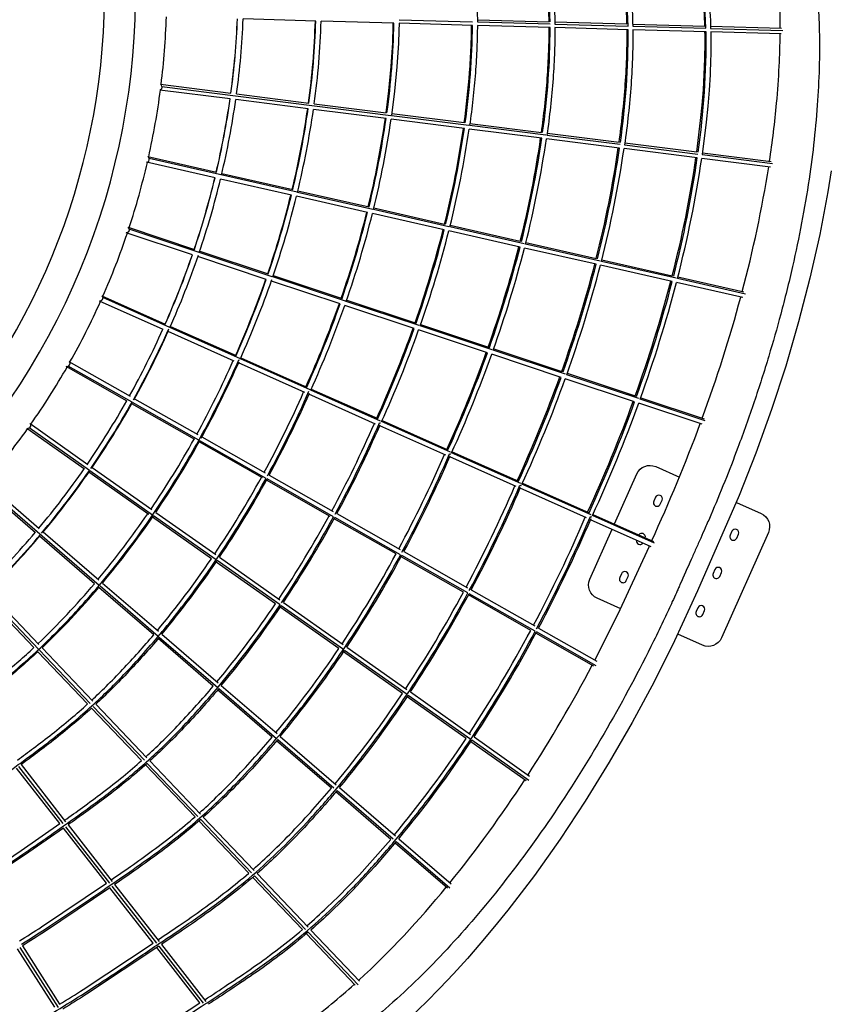
# Model space of a CAD drawing. Units: inches. Extents: x 1507 to 3045, y -833 to 619.
# Drawn here: x 2849 to 2960, y -522 to -388 of the extents above; entities that cross this region are included whole.
import ezdxf

# ---------------------------------------------------------------- set-up
doc = ezdxf.new("R2010")
doc.units = ezdxf.units.IN
doc.header["$LTSCALE"] = 500
doc.header["$MEASUREMENT"] = 0
doc.layers.add('Make2D', color=7, linetype='Continuous', true_color=0x000000)
doc.layers.add('usezones$ASTM$DIMS', color=4, linetype='Continuous', true_color=0x00ffff)
doc.styles.add('Arial', font='arial.ttf')
doc.dimstyles.new('ASTM RC DIMS', dxfattribs={"dimtxt": 15.74804, "dimasz": 11.81103, "dimexe": 5.905515, "dimexo": 5.905515, "dimgap": 9.842525, "dimtad": 0, "dimtih": 1, "dimtoh": 1, "dimdec": 3, "dimzin": 1, "dimdsep": 46, "dimlunit": 4, "dimtxsty": 'Arial', "dimcen": 5.905515, "dimazin": 0, "dimtfac": 1, "dimtdec": 4, "dimtix": 1, "dimtmove": 1, "dimatfit": 3, "dimfxl": 0, "dimtolj": 1, "dimtzin": 1, "dimarcsym": 0})

# ---------------------------------------------------------------- blocks, each defined once
blk = doc.blocks.new('*D2')
at = {"layer": 'Defpoints', "color": 0}
for p in [(3045.46, 599.77), (1598.16, 209.08), (3045.46, -389.16)]:
    blk.add_point(p, dxfattribs=at)
at = {"layer": 'usezones$ASTM$DIMS', "color": 0, "lineweight": -2}
for p, q in [((1598.16, 214.99), (1598.16, 605.67)), ((3045.46, -383.26), (3045.46, 605.67)), ((1609.97, 599.77), (2273.61, 599.77)), ((3033.65, 599.77), (2370.02, 599.77))]:
    blk.add_line(p, q, dxfattribs=at)
at = {"layer": 'usezones$ASTM$DIMS', "color": 0}
for points in [[(1609.97, 601.74), (1609.97, 597.8), (1598.16, 599.77)], [(3033.65, 597.8), (3033.65, 601.74), (3045.46, 599.77)]]:
    blk.add_solid(points, dxfattribs=at)
at = {"layer": 'usezones$ASTM$DIMS', "color": 0, "insert": (2321.81, 599.77), "char_height": 15.748, "attachment_point": 5, "style": 'Arial'}
blk.add_mtext('\\A1;120\'-7{\\H1.000000x;\\S1/4;}"', dxfattribs=at)

msp = doc.modelspace()

# ---------------------------------------------------------------- linework, layer by layer
at = {"layer": 'Make2D'}
for p, q in [((2889.4859, -388.1763), (2879.5762, -387.9008)), ((2900.1613, -388.4731), (2890.2168, -388.1967)), ((2910.8793, -388.7711), (2900.8566, -388.4925)), ((2900.8621, -388.0098), (2910.8789, -388.2882)), ((2911.5488, -388.002), (2921.3392, -388.2742)), ((2911.55, -388.3069), (2921.4767, -388.5829)), ((2922.127, -388.2961), (2931.9711, -388.5697)), ((2932.7592, -388.5917), (2942.6034, -388.8653)), ((2921.4814, -389.0658), (2911.5494, -388.7897)), ((2922.1308, -388.6011), (2932.1229, -388.8788)), ((2932.1315, -389.3619), (2922.1344, -389.084)), ((2932.7654, -388.8967), (2942.7658, -389.1747)), ((2942.7777, -389.6579), (2932.7727, -389.3797)), ((2943.3918, -388.8872), (2953.0577, -389.156)), ((2943.4, -389.1923), (2953.2728, -389.4668)), ((2953.0457, -389.9433), (2943.4105, -389.6755)), ((2877.8034, -398.8144), (2868.187, -397.6006)), ((2868.2857, -396.8194), (2877.9116, -398.0344)), ((2868.4746, -397.1123), (2899.7421, -401.0592)), ((2888.4495, -400.1583), (2878.5681, -398.911)), ((2878.6763, -398.131), (2888.5581, -399.3783)), ((2899.0914, -401.5016), (2889.1695, -400.2492)), ((2889.2783, -399.4692), (2899.0989, -400.7089)), ((2909.7766, -402.8504), (2899.7709, -401.5874)), ((2899.8437, -401.072), (2910.367, -402.4003)), ((2899.8802, -400.8075), (2909.7542, -402.0539)), ((2920.3464, -404.1846), (2910.4257, -402.9323)), ((2910.4988, -402.417), (2920.8936, -403.7291)), ((2910.5355, -402.1525), (2920.3027, -403.3854)), ((2930.964, -405.5248), (2920.9738, -404.2638)), ((2921.0471, -403.7485), (2931.0371, -405.0095)), ((2921.084, -403.484), (2930.9046, -404.7236)), ((2941.5776, -406.8645), (2931.5753, -405.602)), ((2931.6489, -405.0867), (2941.6508, -406.3492)), ((2931.6858, -404.8223), (2941.5063, -406.0619)), ((2866.5493, -406.6926), (2875.9187, -408.8205)), ((2886.9293, -411.5583), (2866.7216, -406.9687)), ((2951.5621, -408.1248), (2942.1768, -406.9402)), ((2942.2505, -406.4249), (2951.8618, -407.6381)), ((2942.2876, -406.1605), (2951.6486, -407.3421)), ((2875.736, -409.5865), (2866.3742, -407.4602)), ((2886.1559, -411.9531), (2876.4869, -409.7571)), ((2876.6696, -408.9911), (2886.3417, -411.1879)), ((2887.0465, -411.3479), (2896.7607, -413.5543)), ((2896.5721, -414.3189), (2886.8605, -412.1132)), ((2897.2627, -413.9053), (2886.9924, -411.5727)), ((2907.6586, -416.2665), (2897.3683, -413.9293)), ((2897.4232, -413.7047), (2907.084, -415.8989)), ((2907.0306, -416.6943), (2897.2344, -414.4693)), ((2863.8691, -416.3493), (2872.9143, -419.3579)), ((2883.5514, -423.1042), (2864.0182, -416.6072)), ((2917.9585, -418.6058), (2907.7963, -416.2977)), ((2907.852, -416.0733), (2917.408, -418.2437)), ((2872.6604, -420.1032), (2863.617, -417.0953)), ((2917.3761, -419.044), (2907.6608, -416.8374)), ((2927.7681, -421.4042), (2917.9828, -419.1817)), ((2928.3165, -420.9584), (2918.1197, -418.6424)), ((2918.176, -418.4182), (2927.7842, -420.6004)), ((2882.7373, -423.455), (2873.3907, -420.3461)), ((2873.6445, -419.6008), (2882.9944, -422.7107)), ((2928.5522, -420.7749), (2938.1601, -422.957)), ((2938.156, -423.7636), (2928.3572, -421.538)), ((2938.6785, -423.3118), (2928.4954, -420.999)), ((2893.5421, -426.4273), (2883.6145, -423.1252)), ((2883.6786, -422.9383), (2893.0708, -426.0622)), ((2948.1399, -425.4607), (2938.8709, -423.3555)), ((2938.9282, -423.1315), (2947.9416, -425.1787)), ((2892.8108, -426.8056), (2883.4214, -423.6825)), ((2947.7799, -425.9494), (2938.7316, -423.8943)), ((2860.2765, -425.7036), (2868.9427, -429.562)), ((2869.5618, -430.0202), (2860.3988, -425.9406)), ((2868.6674, -430.3013), (2859.948, -426.4192)), ((2902.9251, -430.1697), (2893.4525, -427.019)), ((2903.5933, -429.7705), (2893.6476, -426.4624)), ((2893.7125, -426.2757), (2903.1874, -429.4272)), ((2879.13, -434.2802), (2869.5782, -430.0275)), ((2869.6457, -429.875), (2878.6008, -433.862)), ((2913.5519, -433.0828), (2903.7312, -429.8164)), ((2903.7967, -429.6299), (2913.1942, -432.7556)), ((2878.3467, -434.6108), (2869.3254, -430.5943)), ((2912.9298, -433.4975), (2903.5343, -430.3724)), ((2913.7797, -432.9504), (2923.0658, -436.039)), ((2888.7016, -438.5417), (2879.191, -434.3074)), ((2879.2591, -434.1551), (2888.2552, -438.1604)), ((2922.9793, -436.8401), (2913.5152, -433.6922)), ((2923.5667, -436.414), (2913.7137, -433.1367)), ((2863.7399, -440.0851), (2855.4086, -435.3519)), ((2864.4042, -440.2353), (2855.6999, -435.2902)), ((2855.7943, -434.6655), (2864.1239, -439.3977)), ((2887.9883, -438.9035), (2878.9388, -434.8744)), ((2878.94, -434.4411), (2879.0376, -434.4862)), ((2879.0366, -434.4882), (2878.9701, -434.4598)), ((2933.5857, -439.7464), (2923.7465, -436.4738)), ((2923.8131, -436.2876), (2933.099, -439.3762)), ((2933.0248, -440.1814), (2923.5468, -437.0288)), ((2897.6622, -443.2106), (2888.5521, -439.1545)), ((2898.3312, -442.8291), (2888.8038, -438.5873)), ((2888.8723, -438.4352), (2897.9482, -442.476)), ((2933.8464, -439.6248), (2942.507, -442.5055)), ((2872.9972, -445.3444), (2864.366, -440.4408)), ((2873.5348, -445.4226), (2864.4628, -440.2685)), ((2864.75, -439.7534), (2873.3781, -444.6552)), ((2942.2585, -443.2526), (2933.5784, -440.3655)), ((2942.6711, -442.7684), (2933.7794, -439.8108)), ((2850.4789, -443.1615), (2858.3648, -448.7252)), ((2907.2322, -447.4714), (2898.2136, -443.4561)), ((2898.321, -443.0738), (2898.2356, -443.039)), ((2898.2387, -443.0322), (2898.3217, -443.0724)), ((2907.8723, -447.077), (2898.4649, -442.8886)), ((2898.5339, -442.7368), (2907.5359, -446.7447)), ((2857.9179, -449.3735), (2850.0256, -443.8053)), ((2858.5816, -449.5589), (2850.3461, -443.7485)), ((2873.9414, -444.9752), (2882.597, -449.8927)), ((2882.2187, -450.5834), (2873.5603, -445.6643)), ((2882.7011, -450.6301), (2873.6564, -445.4916)), ((2907.8813, -447.3305), (2907.7757, -447.2879)), ((2916.8476, -451.7524), (2907.7781, -447.7145)), ((2907.7799, -447.2788), (2907.8824, -447.3289)), ((2917.4673, -451.349), (2908.0291, -447.1469)), ((2908.0984, -446.9951), (2917.1662, -451.0324)), ((2866.6734, -455.5506), (2858.5056, -449.7882)), ((2867.2154, -455.6502), (2858.6373, -449.5982)), ((2858.9527, -449.1399), (2867.1174, -454.9002)), ((2883.133, -450.1972), (2891.847, -455.1478)), ((2930.2605, -456.8623), (2933.303, -450.0288)), ((2851.2345, -458.0773), (2843.8503, -451.7021)), ((2844.1943, -451.6465), (2859.9278, -465.2298)), ((2844.3648, -451.106), (2851.7416, -457.4748)), ((2891.471, -455.8397), (2882.7546, -450.8878)), ((2891.9289, -455.8726), (2882.8499, -450.7146)), ((2917.375, -451.5495), (2917.509, -451.6159)), ((2927.0663, -455.6227), (2917.6417, -451.4266)), ((2917.7113, -451.275), (2926.7925, -455.3182)), ((2926.4613, -456.0327), (2917.391, -451.9944)), ((2935.8692, -453.2184), (2935.629, -453.7579)), ((2936.5282, -454.1582), (2936.7684, -453.6187)), ((2875.8828, -461.7652), (2867.3315, -455.7321)), ((2867.6449, -455.2724), (2875.8364, -461.0517)), ((2892.3711, -455.4455), (2900.998, -460.3467)), ((2926.9741, -455.8221), (2927.1154, -455.8926)), ((2935.7533, -459.4904), (2927.2542, -455.7064)), ((2927.324, -455.5549), (2935.6139, -459.2457)), ((2875.252, -461.603), (2867.2007, -455.9227)), ((2900.4577, -460.9453), (2891.9949, -456.1374)), ((2901.0705, -461.0661), (2892.0896, -455.9639)), ((2935.2936, -459.9651), (2927.0038, -456.2742)), ((2852.2851, -457.944), (2859.8879, -464.5079)), ((2946.2995, -457.8622), (2946.0593, -458.4017)), ((2946.9584, -458.8021), (2947.1986, -458.2626)), ((2837.2942, -458.9001), (2851.6593, -473.9888)), ((2859.2704, -465.015), (2851.7778, -458.5463)), ((2910.2613, -466.2876), (2901.2367, -461.1606)), ((2901.5167, -460.6414), (2910.1925, -465.5703)), ((2883.9904, -467.7681), (2875.8955, -462.057)), ((2884.6086, -467.9213), (2876.0256, -461.8659)), ((2876.3374, -461.4051), (2884.5849, -467.2238)), ((2909.6514, -466.1684), (2901.1424, -461.3343)), ((2931.2254, -463.6486), (2930.9852, -464.1881)), ((2943.9775, -463.0774), (2943.7373, -463.6168)), ((2944.6365, -464.0172), (2944.8767, -463.4777)), ((2860.3733, -464.9269), (2868.0028, -471.5138)), ((2931.8843, -464.5885), (2932.1245, -464.049)), ((2844.7775, -466.0604), (2851.681, -473.3116)), ((2867.3591, -471.9983), (2859.8665, -465.5296)), ((2860.0388, -465.3256), (2867.9895, -472.1899)), ((2918.845, -471.3915), (2910.3362, -466.5575)), ((2919.4534, -471.5099), (2910.43, -466.3835)), ((2910.7088, -465.8636), (2919.3857, -470.7931)), ((2851.0006, -473.7389), (2844.2115, -466.6078)), ((2885.0738, -467.5688), (2893.2396, -473.3299)), ((2892.6411, -473.8713), (2884.634, -468.2221)), ((2893.253, -474.0201), (2884.7635, -468.0306)), ((2941.6556, -468.2925), (2941.4154, -468.832)), ((2942.3146, -469.2323), (2942.5548, -468.6928)), ((2868.4615, -471.9098), (2876.1446, -478.543)), ((2927.4656, -476.2891), (2919.5298, -471.7806)), ((2927.7708, -476.2352), (2919.6232, -471.6063)), ((2919.901, -471.0858), (2927.8546, -475.6044)), ((2875.4884, -479.0167), (2867.9551, -472.5129)), ((2868.1272, -472.3088), (2876.1058, -479.197)), ((2858.3333, -481.4409), (2851.5436, -474.3092)), ((2851.7662, -474.1011), (2858.6938, -481.3777)), ((2852.1174, -473.77), (2859.0484, -481.0501)), ((2901.3355, -480.0054), (2893.2847, -474.3254)), ((2901.9439, -480.1517), (2893.4137, -474.1335)), ((2893.7228, -473.6708), (2901.9354, -479.465)), ((2883.5362, -485.9647), (2876.0844, -479.5313)), ((2876.2564, -479.3271), (2884.1466, -486.139)), ((2876.5905, -478.9279), (2884.1989, -485.4967)), ((2902.4157, -479.8038), (2910.6298, -485.599)), ((2910.0297, -486.1393), (2901.9791, -480.4594)), ((2910.6362, -486.2843), (2902.1076, -480.2672)), ((2865.7034, -489.1823), (2858.8764, -482.0114)), ((2859.1016, -481.806), (2866.0816, -489.1376)), ((2859.4566, -481.4789), (2866.4393, -488.8134)), ((2891.6248, -492.948), (2884.1323, -486.4793)), ((2884.3041, -486.275), (2891.9579, -492.8829)), ((2884.638, -485.8757), (2892.2912, -492.4831)), ((2918.2258, -491.9217), (2910.6733, -486.5934)), ((2918.5681, -491.8803), (2910.8014, -486.4008)), ((2911.1086, -485.9368), (2918.6903, -491.2858)), ((2866.8324, -489.2262), (2873.7501, -496.4923)), ((2854.5391, -497.7832), (2848.6064, -490.1872)), ((2848.8843, -489.9843), (2854.9682, -497.7739)), ((2849.2424, -489.7223), (2855.3304, -497.5171)), ((2873, -496.8464), (2866.2466, -489.7529)), ((2866.474, -489.5497), (2873.3895, -496.8136)), ((2899.7133, -499.9311), (2892.2208, -493.4626)), ((2892.3926, -493.2582), (2900.0488, -499.8681)), ((2892.7263, -492.8587), (2900.382, -499.4682)), ((2880.3338, -504.5497), (2873.5434, -497.4172)), ((2873.7726, -497.216), (2880.7315, -504.5255)), ((2874.1339, -496.8955), (2881.0945, -504.2068)), ((2860.8929, -505.9184), (2855.0244, -498.4045)), ((2855.3053, -498.2056), (2861.3355, -505.9264)), ((2855.6677, -497.9489), (2861.7014, -505.6743)), ((2900.8146, -499.8417), (2907.9749, -506.0235)), ((2907.4511, -506.6115), (2900.3093, -500.4457)), ((2900.481, -500.2412), (2907.8138, -506.5719)), ((2887.6679, -512.2532), (2880.8774, -505.1207)), ((2881.1083, -504.9212), (2888.0719, -512.2356)), ((2881.4721, -504.6033), (2888.4371, -511.9192)), ((2867.2793, -514.0952), (2861.3785, -506.5401)), ((2861.6621, -506.3446), (2867.7321, -514.1163)), ((2862.028, -506.0925), (2868.1011, -513.8682)), ((2894.8792, -519.8277), (2888.2117, -512.8244)), ((2888.444, -512.6264), (2895.2541, -519.7795)), ((2888.81, -512.3109), (2895.4562, -519.2919)), ((2853.8472, -522.8659), (2848.7796, -514.8772)), ((2849.1001, -514.6794), (2854.3186, -522.9058)), ((2849.4493, -514.4629), (2854.5182, -522.4537)), ((2873.6659, -522.2725), (2867.7652, -514.7173)), ((2868.0512, -514.5249), (2874.1268, -522.304)), ((2868.4202, -514.2768), (2874.4986, -522.0594))]:
    msp.add_line(p, q, dxfattribs=at)
for points in [[(2797.438, -473.3347), (2801.1302, -471.9117, 0.41020367), (2854.4706, -350.8889)], [(2952.8924, -389.1514, 0.02434047), (2952.498, -380.7291), (2952.2847, -378.8139), (2951.2404, -371.8048)], [(2931.9711, -388.5697, 0.01191794), (2931.7894, -384.7267, 0.01003628), (2931.4155, -380.6559, 0.00606154), (2930.9258, -376.7272, 0.00160988), (2930.4404, -373.2627)], [(2931.2279, -373.2075, -0.00161662), (2931.7061, -376.6215, -0.00606093), (2932.1981, -380.5691, -0.01004005), (2932.5748, -384.6713, -0.01305925), (2932.7654, -388.8967)], [(2942.6034, -388.8653, 0.01267933), (2942.3744, -384.753, 0.010452), (2941.9297, -380.4233, 0.00608121), (2941.3598, -376.2462, 0.00125094), (2940.7986, -372.5367)], [(2941.5866, -372.4814, -0.00126756), (2942.1388, -376.1314, -0.00608085), (2942.7113, -380.3275, -0.01045598), (2943.1592, -384.6899, -0.01383728), (2943.4, -389.1923)], [(2910.5609, -374.6561, -0.00244674), (2910.8934, -377.6013, -0.00601716), (2911.2246, -381.053, -0.00902195), (2911.4592, -384.6361, -0.01117286), (2911.55, -388.3069)], [(2921.3392, -388.2742, 0.01106476), (2921.2044, -384.7001, 0.00956167), (2920.9012, -380.8878, 0.00604069), (2920.4919, -377.2077, 0.00200999), (2920.0817, -373.9887)], [(2920.8686, -373.9336, -0.00200704), (2921.2735, -377.1122, -0.00604032), (2921.6848, -380.8112, -0.0095648), (2921.9904, -384.6534, -0.01217657), (2922.1308, -388.6011)], [(2899.0989, -400.7089), (2899.4723, -397.6931), (2899.7868, -394.3812), (2899.9877, -391.1731, 0.00785646), (2900.0694, -388.4706)], [(2900.8566, -388.4925, -0.00782218), (2900.7743, -391.209), (2900.5717, -394.4432), (2900.255, -397.7795), (2899.8437, -401.072)], [(2909.7542, -402.0539, 0.01519452), (2910.4947, -395.1863, 0.00908716), (2910.6964, -391.7208, 0.00886195), (2910.7621, -388.7678)], [(2911.5494, -388.7897, -0.00880042), (2911.4832, -391.752, -0.00908931), (2911.2798, -395.246, -0.00830431), (2910.9442, -398.8501, -0.00742187), (2910.4988, -402.417)], [(2920.3027, -403.3854, 0.0072358), (2920.7435, -399.825, 0.00876608), (2921.0953, -395.9831, 0.00974904), (2921.2977, -392.2628, 0.00973739), (2921.3469, -389.0621)], [(2922.1344, -389.084, -0.00965193), (2922.0847, -392.2898, -0.00975171), (2921.8806, -396.0409, -0.00876475), (2921.5263, -399.9102, -0.00772573), (2921.0471, -403.7485)], [(2930.9046, -404.7236, 0.00752278), (2931.3791, -400.8911, 0.00916897), (2931.7496, -396.784, 0.01032943), (2931.9527, -392.8072, 0.01051808), (2931.9849, -389.3578)], [(2932.7727, -389.3797, -0.01041202), (2932.7398, -392.8307, -0.01033228), (2932.535, -396.84, -0.00916752), (2932.1619, -400.9758, -0.00799253), (2931.6489, -405.0867)], [(2941.5063, -406.0619), (2942.0343, -401.7748), (2942.2396, -399.6667), (2942.4038, -397.5848), (2942.5287, -395.4693), (2942.6078, -393.3515, 0.01121785), (2942.6226, -389.6536)], [(2943.4105, -389.6755, -0.01109497), (2943.3949, -393.3718), (2943.3152, -395.5067), (2943.1893, -397.6393), (2943.0185, -399.7969), (2942.8041, -401.9817), (2942.2505, -406.4249)], [(2951.442, -407.316, 0.01462729), (2952.4069, -399.3888, 0.01051544), (2952.7621, -394.3617, 0.01034738), (2952.8894, -389.939)], [(2864.0182, -416.6072), (2864.0186, -416.6154), (2864.0189, -416.6237), (2864.019, -416.6321), (2864.019, -416.6406), (2864.0189, -416.6493), (2864.0185, -416.658), (2864.0181, -416.6669), (2864.0174, -416.6758), (2864.0166, -416.6849), (2864.0157, -416.694), (2864.0145, -416.7032), (2864.0132, -416.7125), (2864.0117, -416.7218), (2864.01, -416.7312), (2864.0082, -416.7406), (2864.0062, -416.7501), (2864.0039, -416.7596), (2864.0016, -416.7691), (2863.999, -416.7787), (2863.9962, -416.7882), (2863.9933, -416.7977), (2863.9902, -416.8072), (2863.9869, -416.8167), (2863.9834, -416.8262), (2863.9797, -416.8356), (2863.9759, -416.8449), (2863.9719, -416.8542), (2863.9678, -416.8634), (2863.9634, -416.8725), (2863.9589, -416.8815), (2863.9543, -416.8905), (2863.9495, -416.8993), (2863.9446, -416.908), (2863.9395, -416.9165), (2863.9343, -416.9249), (2863.9289, -416.9332), (2863.9234, -416.9413), (2863.9178, -416.9493), (2863.9121, -416.9571), (2863.9063, -416.9647), (2863.9004, -416.9721), (2863.8944, -416.9793), (2863.8883, -416.9864), (2863.8821, -416.9932), (2863.8758, -416.9999), (2863.8695, -417.0063), (2863.8631, -417.0126), (2863.8567, -417.0186), (2863.8502, -417.0244), (2863.8437, -417.03), (2863.8372, -417.0353), (2863.8306, -417.0405), (2863.824, -417.0454), (2863.8174, -417.0501), (2863.8108, -417.0546), (2863.8042, -417.0588), (2863.7976, -417.0629), (2863.791, -417.0667), (2863.7845, -417.0703), (2863.7779, -417.0737), (2863.7714, -417.0768), (2863.765, -417.0798), (2863.7585, -417.0826), (2863.7521, -417.0851, -0.15836093), (2863.6172, -417.0949)], [(2860.3988, -425.9406), (2860.3991, -425.9486), (2860.3992, -425.9567), (2860.3991, -425.965), (2860.399, -425.9733), (2860.3986, -425.9818), (2860.3981, -425.9904), (2860.3974, -425.9991), (2860.3966, -426.0078), (2860.3956, -426.0167), (2860.3944, -426.0257), (2860.393, -426.0347), (2860.3914, -426.0438), (2860.3897, -426.053), (2860.3878, -426.0622), (2860.3857, -426.0715), (2860.3834, -426.0808), (2860.3809, -426.0902), (2860.3783, -426.0995), (2860.3754, -426.1089), (2860.3724, -426.1183), (2860.3691, -426.1277), (2860.3657, -426.1371), (2860.3621, -426.1465), (2860.3583, -426.1558), (2860.3544, -426.1651), (2860.3502, -426.1743), (2860.3459, -426.1835), (2860.3414, -426.1926), (2860.3368, -426.2016), (2860.332, -426.2106), (2860.327, -426.2194), (2860.3219, -426.2281), (2860.3166, -426.2368), (2860.3112, -426.2452), (2860.3056, -426.2536), (2860.2999, -426.2618), (2860.2941, -426.2699), (2860.2882, -426.2778), (2860.2821, -426.2856), (2860.276, -426.2932), (2860.2697, -426.3006), (2860.2634, -426.3078), (2860.2569, -426.3148), (2860.2504, -426.3217), (2860.2438, -426.3283), (2860.2372, -426.3348), (2860.2305, -426.341), (2860.2237, -426.3471), (2860.2169, -426.3529), (2860.2101, -426.3585), (2860.2033, -426.3639), (2860.1964, -426.3691), (2860.1895, -426.3741), (2860.1826, -426.3788), (2860.1757, -426.3834), (2860.1688, -426.3877), (2860.1619, -426.3918), (2860.155, -426.3957), (2860.1482, -426.3994), (2860.1414, -426.4028), (2860.1346, -426.4061), (2860.1279, -426.4091), (2860.1212, -426.412), (2860.1145, -426.4146, -0.18715928), (2859.9481, -426.419)], [(2855.7941, -434.6658, -0.15836063), (2855.8771, -434.7726), (2855.8795, -434.7791), (2855.8817, -434.7857), (2855.8839, -434.7925), (2855.8859, -434.7995), (2855.8877, -434.8066), (2855.8894, -434.8139), (2855.891, -434.8213), (2855.8924, -434.8289), (2855.8937, -434.8367), (2855.8948, -434.8446), (2855.8957, -434.8527), (2855.8964, -434.8608), (2855.897, -434.8692), (2855.8974, -434.8776), (2855.8976, -434.8862), (2855.8976, -434.8949), (2855.8974, -434.9037), (2855.8971, -434.9126), (2855.8965, -434.9216), (2855.8958, -434.9307), (2855.8948, -434.9399), (2855.8937, -434.9491), (2855.8923, -434.9584), (2855.8907, -434.9678), (2855.889, -434.9772), (2855.887, -434.9867), (2855.8848, -434.9962), (2855.8825, -435.0057), (2855.8799, -435.0152), (2855.8772, -435.0247), (2855.8742, -435.0342), (2855.871, -435.0437), (2855.8677, -435.0531), (2855.8642, -435.0626), (2855.8605, -435.0719), (2855.8566, -435.0812), (2855.8526, -435.0905), (2855.8483, -435.0997), (2855.8439, -435.1088), (2855.8394, -435.1178), (2855.8347, -435.1267), (2855.8299, -435.1355), (2855.8249, -435.1442), (2855.8198, -435.1527), (2855.8145, -435.1611), (2855.8092, -435.1694), (2855.8037, -435.1776), (2855.7981, -435.1856), (2855.7924, -435.1934), (2855.7867, -435.2011), (2855.7808, -435.2086), (2855.7749, -435.216), (2855.7689, -435.2232), (2855.7628, -435.2302), (2855.7567, -435.237), (2855.7505, -435.2437), (2855.7442, -435.2501), (2855.738, -435.2564), (2855.7317, -435.2625), (2855.7254, -435.2684), (2855.719, -435.2741), (2855.7127, -435.2797), (2855.7063, -435.285), (2855.6999, -435.2902)], [(2933.303, -450.0288, -0.41421356), (2935.9019, -449.0311), (2939.1302, -450.4684)], [(2946.9126, -453.9334), (2950.2885, -455.4364, -0.41421356), (2951.2861, -458.0354), (2944.8808, -472.4219)], [(2931.1236, -468.4516), (2927.8953, -467.0143, -0.41421356), (2926.8977, -464.4153), (2929.9402, -457.5816)], [(2944.8808, -472.4219, -0.41421356), (2942.2819, -473.4196), (2938.906, -471.9165)], [(2858.9136, -480.9086, 0.00786177), (2860.8672, -479.0396, 0.00830509), (2863.1168, -476.7435, 0.01430418), (2867.3591, -471.9983)], [(2868.1272, -472.3088, -0.01483668), (2863.6882, -477.2853, -0.00830629), (2861.4202, -479.6001, -0.00782784), (2859.4566, -481.4789)], [(2842.3641, -480.9155, 0.00354084), (2844.3312, -479.399, 0.00596555), (2846.6249, -477.5605, 0.00764316), (2848.9423, -475.5963, 0.00775881), (2851.0006, -473.7389)], [(2851.5436, -474.3092, -0.01550906), (2847.125, -478.1686, -0.0059642), (2844.8167, -480.019, -0.00353157), (2842.8488, -481.5361)], [(2866.2893, -488.6558, 0.00886198), (2868.4398, -486.6311, 0.00908737), (2870.8802, -484.1624, 0.01519446), (2875.4884, -479.0167)], [(2876.2564, -479.3271, -0.01569161), (2871.4499, -484.7059, -0.00908948), (2868.9894, -487.195, -0.00880051), (2866.8324, -489.2262)], [(2848.7575, -489.1015, 0.00297305), (2850.9579, -487.4725, 0.00598757), (2853.49, -485.5273, 0.00838511), (2856.0468, -483.4427, 0.00900886), (2858.3333, -481.4409)], [(2858.8764, -482.0114, -0.00906205), (2856.5549, -484.0443, -0.00838782), (2853.9776, -486.1455, -0.00598566), (2851.4306, -488.1023, -0.00295928), (2849.2424, -489.7223)], [(2873.5907, -496.3249, 0.00973745), (2875.9363, -494.1467, 0.00974892), (2878.5656, -491.5069, 0.00876653), (2881.1853, -488.6747, 0.00723557), (2883.5362, -485.9647)], [(2884.3041, -486.275, -0.00772542), (2881.7724, -489.1994, -0.00876521), (2879.134, -492.0518, -0.00975155), (2876.483, -494.7134, -0.00965205), (2874.1339, -496.8955)], [(2855.1825, -497.3277, 0.0024606), (2857.6173, -495.5874, 0.00601531), (2860.3888, -493.5352, 0.00902004), (2863.1862, -491.3296, 0.01010694), (2865.7034, -489.1823)], [(2866.474, -489.5497, -0.01117214), (2863.6852, -491.9387, -0.00902325), (2860.8656, -494.1618, -0.00601391), (2858.0789, -496.2254, -0.00245026), (2855.6677, -497.9489)], [(2880.9287, -504.0326, 0.01051759), (2883.4705, -501.7007, 0.01032965), (2886.29, -498.8886, 0.00916911), (2889.0942, -495.8651, 0.00752274), (2891.6248, -492.948)], [(2892.3926, -493.2582, -0.00799249), (2889.681, -496.3902, -0.00916766), (2886.8571, -499.4348, -0.01033251), (2884.0146, -502.2699, -0.01041154), (2881.4721, -504.6033)], [(2861.5425, -505.4708, 0.00201155), (2864.2091, -503.6217, 0.00603965), (2867.2179, -501.4633, 0.00956194), (2870.2535, -499.1379, 0.01106461), (2873, -496.8464)], [(2873.7726, -497.216, -0.01217621), (2870.7448, -499.7533, -0.0095655), (2867.6853, -502.097, -0.00603868), (2864.6611, -504.2664, -0.00200885), (2862.028, -506.0925)], [(2843.5643, -505.1858, 0.00481756), (2846.335, -503.4113), (2849.2604, -501.4591), (2854.5391, -497.7832)], [(2855.0244, -498.4045), (2849.7032, -502.1102), (2846.7659, -504.0703, -0.00481163), (2843.9861, -505.8507)], [(2888.2665, -511.74, 0.0112169), (2891.0046, -509.2547), (2892.5256, -507.7788), (2894.0142, -506.2704), (2895.4514, -504.7552), (2896.8806, -503.1921), (2899.7133, -499.9311)], [(2900.481, -500.2412), (2897.5495, -503.6257), (2896.0694, -505.2469), (2894.5803, -506.8176), (2893.0797, -508.3383), (2891.5464, -509.826, -0.01109405), (2888.81, -512.3109)], [(2867.9342, -513.6546, 0.00160959), (2870.8337, -511.6971, 0.00606188), (2874.0808, -509.4322, 0.01003548), (2877.3562, -506.9861, 0.0119189), (2880.3338, -504.5497)], [(2881.1083, -504.9212, -0.01306021), (2877.8406, -507.6069, -0.01003926), (2874.5399, -510.0719, -0.00606127), (2871.2772, -512.3477, -0.00161633), (2868.4202, -514.2768)], [(2849.0275, -513.798, 0.0045617), (2852.0281, -511.8943), (2860.8929, -505.9184)], [(2861.3785, -506.5401), (2852.4559, -512.5553, -0.00455235), (2849.4493, -514.4629)], [(2874.3257, -521.838, 0.00125059), (2877.4579, -519.7729, 0.00608185), (2880.9434, -517.4015, 0.01045086), (2884.4586, -514.8347, 0.01268083), (2887.6679, -512.2532)], [(2888.444, -512.6264, -0.01383882), (2884.9369, -515.4602, -0.01045483), (2881.3951, -518.0464, -0.0060815), (2877.8939, -520.4286, -0.00126721), (2874.812, -522.4606)], [(2854.5182, -522.4537, 0.00433316), (2857.75, -520.4202), (2867.2793, -514.0952)], [(2868.0512, -514.5249), (2858.1749, -521.0831, -0.00432153), (2854.94, -523.1187)], [(2880.7686, -530.0873), (2886.676, -526.1735), (2888.242, -525.0505, 0.01323952), (2891.6294, -522.4084, 0.01114448), (2894.7651, -519.7078)], [(2860.0088, -531.1093, 0.00412986), (2863.4716, -528.9464), (2873.6659, -522.2725)]]:
    msp.add_lwpolyline(points, format="xyb", dxfattribs=at)
for points in [[(2959.8559, -408.63), (2959.3969, -411.4911), (2958.8752, -414.4057), (2958.295, -417.3464), (2956.9619, -423.2944), (2955.4142, -429.2719), (2953.651, -435.2918), (2951.7086, -441.2458), (2949.5716, -447.1951), (2947.301, -452.9882), (2941.6237, -466.0071), (2938.4636, -472.8375), (2935.6778, -478.4012), (2932.6865, -483.9702), (2929.5615, -489.3977), (2926.2675, -494.7364), (2922.8612, -499.886), (2919.3339, -504.8554), (2917.5473, -507.2404), (2915.7189, -509.5935), (2913.8998, -511.849), (2912.0391, -514.0703), (2910.1898, -516.1938), (2908.2987, -518.2802), (2906.429, -520.26), (2904.55, -522.1674), (2902.6634, -524.0009)], [(2927.6055, -475.463), (2930.7961, -469.1323), (2934.9916, -459.9663), (2935.0421, -459.8531)]]:
    msp.add_lwpolyline(points, dxfattribs=at)
for centre, radius, start, end in [((2766.325, -384.3046), 98.566, 289.337839, 22.662161), ((2805.621, -393.6162), 126.5906, 2.144681, 9.256271), ((2811.2119, -395.2765), 131.6953, 2.655621, 9.947101), ((2798.0041, -392.0972), 123.5271, 1.77179, 8.433377), ((2766.4808, -384.3637), 102.6556, 353.024435, 358.188302), ((2770.8016, -383.4868), 108.0767, 352.265325, 357.670879), ((2770.8843, -383.5067), 108.0088, 352.269992, 357.679775), ((2770.813, -383.4878), 108.8528, 352.268993, 357.676532), ((2785.8541, -385.183), 103.6188, 352.130245, 358.345455), ((2786.2128, -385.2617), 103.3142, 352.146647, 358.383376), ((2785.8655, -385.1837), 104.3948, 352.134907, 358.346171), ((2798.8652, -386.6883), 101.3118, 352.037969, 358.990558), ((2809.9172, -387.916), 100.9657, 351.941093, 359.514745), ((2819.8264, -389.0016), 101.6551, 351.854561, 359.963795), ((2829.0879, -390.0047), 103.0457, 351.77581, 0.357379), ((2837.8626, -390.9452), 104.923, 351.703706, 0.702984), ((2766.4604, -384.363), 102.676, 347.423145, 352.585993), ((2868.1738, -397.0994), 0.301, 357.532374, 68.197924), ((2764.7049, -382.6841), 114.2262, 346.774775, 351.882945), ((2764.7486, -382.7005), 114.1973, 346.777867, 351.888161), ((2764.6829, -382.6802), 115.036, 346.663231, 351.88892), ((2768.9781, -383.0116), 120.6338, 346.499751, 351.832129), ((2769.1495, -383.0768), 120.5166, 346.511236, 351.851725), ((2768.9244, -383.0022), 121.4756, 346.396851, 351.83762), ((2772.9897, -383.3103), 127.3044, 346.267813, 351.790387), ((2773.2951, -383.4275), 127.0881, 346.287235, 351.823824), ((2772.9145, -383.2969), 128.1682, 346.172387, 351.795507), ((2776.8419, -383.5914), 134.1894, 346.068574, 351.755585), ((2777.2642, -383.7547), 133.8812, 346.094084, 351.799874), ((2776.7506, -383.5751), 135.0694, 345.979697, 351.760384), ((2780.528, -383.8568), 141.1332, 345.898005, 351.726723), ((2781.002, -384.0499), 140.7916, 345.928771, 351.777936), ((2780.4428, -383.8417), 142.0071, 345.81442, 351.731618), ((2784.0956, -384.1051), 148.2508, 345.748829, 351.701032), ((2784.6356, -384.328), 147.8558, 345.782867, 351.757608), ((2784.0035, -384.0886), 149.1317, 345.670266, 351.705723), ((2866.3981, -407.1083), 0.3523, 266.122321, 23.343836), ((2866.4284, -406.9603), 0.2933, 358.355551, 65.669271), ((2787.6457, -384.3573), 155.3851, 345.616336, 351.680071), ((2788.3146, -384.6202), 154.8688, 345.651104, 351.741844), ((2787.5262, -384.3354), 156.2939, 345.542685, 351.684149), ((2766.4758, -384.368), 102.6598, 341.820934, 346.98458), ((2785.3153, -381.8178), 168.074, 345.06764, 351.005436), ((2761.9652, -382.0202), 117.0454, 341.400368, 346.379794), ((2761.9942, -382.0332), 117.0316, 341.401864, 346.38272), ((2761.995, -382.0284), 117.8019, 341.304742, 346.385759), ((2761.9016, -381.2626), 127.9235, 341.104518, 346.125239), ((2762.0447, -381.3228), 127.8351, 341.109524, 346.136588), ((2761.885, -381.258), 128.7282, 341.020056, 346.131627), ((2761.803, -380.4977), 138.8397, 340.856912, 345.911159), ((2762.0777, -380.6124), 138.6538, 340.865085, 345.930532), ((2761.7535, -380.4837), 139.6786, 340.781309, 345.917858), ((2863.7329, -416.6008), 0.2853, 358.71427, 61.536486), ((2761.7064, -379.731), 149.81, 340.644877, 345.727999), ((2762.1095, -379.8989), 149.5193, 340.655322, 345.753676), ((2766.4087, -384.3448), 102.7308, 336.221081, 341.381156), ((2761.6302, -379.7093), 150.6766, 340.576554, 345.734878), ((2761.5913, -378.9666), 160.6919, 340.46402, 345.571206), ((2762.1125, -379.1834), 160.2986, 340.475942, 345.601497), ((2761.4955, -378.9392), 161.5788, 340.401667, 345.578213), ((2758.7482, -380.7897), 120.4876, 336.125774, 340.959276), ((2758.782, -380.8042), 120.4687, 336.125526, 340.960618), ((2758.764, -380.799), 121.2569, 336.047133, 341.05855), ((2761.4875, -378.2032), 171.6174, 340.305503, 345.434183), ((2762.118, -378.465), 171.1249, 340.318339, 345.467847), ((2761.375, -378.1707), 172.5218, 340.248213, 345.441226), ((2756.8773, -379.4509), 133.2643, 335.915036, 340.728556), ((2757.0196, -379.512), 133.1762, 335.914078, 340.733586), ((2756.8923, -379.4596), 134.0345, 335.845004, 340.819563), ((2761.4295, -377.4557), 182.4954, 340.165822, 345.314792), ((2762.1601, -377.7588), 181.9093, 340.179168, 345.350863), ((2761.3008, -377.4183), 183.4167, 340.112867, 345.321778), ((2860.1236, -425.9336), 0.2753, 358.536804, 56.349294), ((2755.0294, -373.854), 199.3902, 339.88578, 344.872592), ((2766.4521, -384.3606), 102.6848, 330.617605, 335.779994), ((2754.905, -378.0606), 146.1559, 335.73911, 340.532429), ((2755.1591, -378.1706), 145.991, 335.737714, 340.540733), ((2754.8343, -378.0334), 147.0191, 335.677155, 340.537338), ((2758.6461, -381.0279), 120.4839, 331.04088, 335.87453), ((2758.6198, -381.0074), 121.2369, 330.941202, 336.057117), ((2752.9057, -376.6477), 159.1355, 335.588449, 340.364116), ((2753.2623, -376.8033), 158.8928, 335.586779, 340.374886), ((2758.6634, -381.0333), 121.2534, 330.941606, 335.953165), ((2752.8465, -376.6247), 159.9863, 335.532012, 340.369588), ((2750.9153, -375.2375), 172.0005, 335.459757, 340.220171), ((2751.3607, -375.433), 171.6859, 335.457933, 340.232658), ((2750.8658, -375.2181), 172.8411, 335.407915, 340.225994), ((2766.4598, -384.3659), 102.6754, 325.015815, 330.178673), ((2855.5043, -435.0825), 0.2853, 250.463441, 313.285814), ((2756.3969, -380.5322), 133.2634, 331.271663, 336.085216), ((2756.413, -380.5374), 134.034, 331.180665, 336.155242), ((2748.9048, -373.8103), 184.9447, 335.346991, 340.093881), ((2749.428, -374.0413), 184.5636, 335.345084, 340.107548), ((2748.8635, -373.7941), 185.7764, 335.299084, 340.099911), ((2754.0429, -379.9963), 146.1562, 331.467813, 336.261124), ((2754.2639, -380.0909), 146.5331, 331.377258, 336.410521), ((2753.9753, -379.962), 147.0193, 331.462904, 336.323079), ((2761.7112, -382.5945), 117.0438, 325.62043, 330.599921), ((2761.8059, -382.6436), 117.6572, 325.496524, 330.693138), ((2761.7369, -382.6109), 117.8007, 325.614471, 330.695538), ((2746.8858, -372.3749), 197.9005, 335.247843, 339.982715), ((2747.4771, -372.6371), 197.4593, 335.245899, 339.997164), ((2746.8515, -372.3613), 198.7248, 335.203325, 339.98885), ((2850.2334, -443.4148), 0.3523, 288.656379, 45.877632), ((2751.6559, -379.4564), 159.1348, 331.636113, 336.4118), ((2751.9766, -379.5965), 159.3887, 331.54995, 336.548786), ((2751.5992, -379.4277), 159.9858, 331.630641, 336.468234), ((2723.9158, -362.0736), 232.6592, 335.343491, 339.602583), ((2766.4597, -384.3667), 102.6751, 319.413967, 324.576853), ((2850.1436, -443.5363), 0.2933, 246.330674, 313.644564), ((2761.1045, -383.0534), 127.9233, 325.874987, 330.895714), ((2761.0903, -383.0443), 128.7276, 325.868592, 330.980187), ((2749.2758, -378.9207), 172.0003, 331.780062, 336.540484), ((2749.6803, -379.0987), 172.156, 331.698019, 336.667031), ((2749.2282, -378.8968), 172.8409, 331.77424, 336.592325), ((2764.0366, -384.1855), 114.2261, 320.117289, 325.225464), ((2764.1388, -384.2424), 114.829, 319.967352, 325.332324), ((2764.0189, -384.1717), 115.0359, 320.111315, 325.337007), ((2760.4704, -383.4922), 138.8392, 326.089065, 331.143332), ((2760.4267, -383.4646), 139.6782, 326.082369, 331.218931), ((2746.8696, -378.3815), 184.9446, 331.906356, 336.653247), ((2747.3467, -378.5918), 185.0182, 331.828192, 336.770759), ((2919.1236, -447.338), 4.5725, 247.426409, 249.321562), ((2746.83, -378.3616), 185.7764, 331.900327, 336.701154), ((2936.3188, -453.4186), 0.4921, 336, 156), ((2936.0786, -453.958), 0.4921, 156, 336), ((2767.1391, -387.1418), 120.6339, 320.168108, 325.500481), ((2767.0964, -387.1084), 121.4754, 320.162611, 325.60339), ((2759.8356, -383.9332), 149.8099, 326.272233, 331.355359), ((2760.3419, -384.1783), 149.8506, 326.148395, 331.416539), ((2759.7686, -383.8911), 150.6764, 326.265353, 331.423684), ((2744.4529, -377.842), 197.8994, 332.017509, 336.752407), ((2744.9924, -378.0799), 197.9036, 331.942962, 336.86207), ((2744.4197, -377.8255), 198.7238, 332.011375, 336.796922), ((2928.6619, -451.7523), 4.4204, 247.625285, 249.517128), ((2768.7124, -388.179), 108.0768, 314.329361, 319.73491), ((2768.9252, -388.3346), 108.5317, 314.140668, 319.862374), ((2933.9969, -458.6337), 0.4921, 347.549918, 144.45032), ((2946.5088, -458.6019), 0.4921, 156, 336), ((2946.749, -458.0624), 0.4921, 336, 156), ((2768.7208, -388.1867), 108.8528, 314.323707, 319.731242), ((2933.7567, -459.1732), 0.4921, 167.524238, 324.475999), ((2759.1924, -384.3601), 160.6896, 326.428977, 331.536234), ((2759.108, -384.3074), 161.5765, 326.421969, 331.598589), ((2770.0496, -389.9261), 127.2993, 320.209681, 325.732474), ((2769.9894, -389.8793), 128.163, 320.204566, 325.827911), ((2931.675, -463.8488), 0.4921, 336, 156), ((2944.1869, -463.817), 0.4921, 156, 336), ((2944.4271, -463.2775), 0.4921, 336, 156), ((2780.0454, -398.2305), 103.6184, 313.654769, 319.870004), ((2931.4348, -464.3883), 0.4921, 156, 336), ((2780.0537, -398.2384), 104.3944, 313.654053, 319.865342), ((2758.5536, -384.7928), 171.6174, 326.566055, 331.694734), ((2758.4541, -384.7308), 172.5219, 326.559013, 331.752023), ((2772.8317, -392.5976), 134.1897, 320.244662, 325.931658), ((2772.7586, -392.5408), 135.0696, 320.23986, 326.020539), ((2941.865, -469.0321), 0.4921, 156, 336), ((2942.1052, -468.4926), 0.4921, 336, 156), ((2757.9598, -385.25), 182.4949, 326.685433, 331.834415), ((2757.8461, -385.1796), 183.416, 326.678445, 331.887376), ((2775.5009, -395.1633), 141.1269, 320.27338, 326.102361), ((2775.4326, -395.1101), 142.0008, 320.268487, 326.185946), ((2751.0509, -382.9326), 199.3318, 327.126735, 332.115005), ((2778.0674, -397.6446), 148.2509, 320.299207, 326.251407), ((2777.9936, -397.5872), 149.1318, 320.294515, 326.329969), ((2780.6309, -400.1145), 155.3844, 320.320146, 326.383907), ((2780.5349, -400.0405), 156.293, 320.316064, 326.457565), ((2777.0639, -399.9936), 168.2224, 320.99722, 326.929769), ((2811.8759, -428.7199), 123.0871, 312.699846, 320.82349)]:
    msp.add_arc(centre, radius, start, end, dxfattribs=at)
for points, knots in [([(2955.6161, -367.8005), (2956.1035, -370.9937), (2956.6297, -374.4414), (2957.1841, -378.0736), (2957.2836, -378.7277), (2957.4451, -379.7679), (2957.9096, -383.1498), (2958.3737, -389.713), (2958.1418, -399.2536), (2956.9162, -410.2264), (2955.0552, -419.9536), (2953.0637, -427.9818), (2951.3069, -434.1507), (2949.3634, -440.2281), (2946.7746, -447.498), (2944.4837, -453.2039), (2942.7121, -457.2862), (2942.0341, -458.8117), (2941.3923, -460.2521), (2940.449, -462.3714), (2939.6817, -464.0942), (2939.0873, -465.4294), (2938.9234, -465.7968), (2938.6188, -466.4769), (2938.0052, -467.8291), (2936.9806, -470.0334), (2934.1707, -475.8639), (2929.3872, -484.8552), (2922.3424, -496.1837), (2914.8629, -506.4489), (2907.1649, -515.4254), (2899.7635, -522.6362), (2894.1071, -527.1363), (2891.1226, -529.1795), (2890.3277, -529.7031), (2890.0861, -529.8613), (2889.7807, -530.0624), (2889.4472, -530.2815), (2889.0493, -530.5431), (2886.135, -532.459), (2883.3606, -534.283), (2880.7205, -536.0187)], [0, 0, 0, 0, 246.14303763, 265.75257574, 279.98268751, 296.56222306, 345.96267664, 540.05547524, 797.37752979, 1072.35381207, 1380.71253926, 1551.48583061, 1702.56288419, 1869.4031161, 2037.6249937, 2290.5219088, 2337.80301711, 2376.72302146, 2417.72753458, 2457.96350898, 2553.48518623, 2561.43773906, 2569.33754505, 2584.13810206, 2618.21897471, 2682.48974867, 2769.36015537, 3111.39252024, 3458.14407786, 3785.26195923, 4078.50455263, 4358.47979429, 4571.68589349, 4628.60279199, 4634.01885881, 4644.2244675, 4650.60618521, 4661.8812711, 4674.63169127, 4686.89049182, 4927.64103806, 4927.64103806, 4927.64103806, 4927.64103806]), ([(2832.8824, -488.3467), (2834.1203, -487.5556), (2836.6638, -485.8675), (2839.8972, -483.5509), (2842.6319, -481.4987), (2845.3103, -479.4432), (2848.189, -477.1114), (2851.2336, -474.4228), (2854.995, -470.7922), (2861.8215, -463.3459), (2868.8657, -453.6543), (2875.0093, -442.9289), (2877.7146, -437.3086), (2878.9693, -434.4615)], [0, 0, 0, 0, 111.94500688, 232.57965338, 303.05080689, 372.47580949, 489.84018476, 585.29438518, 681.89837493, 888.11758879, 1354.45618143, 1592.32784269, 1829.42290587, 1829.42290587, 1829.42290587, 1829.42290587]), ([(2838.3472, -496.9615), (2839.482, -496.2449), (2841.0652, -495.2143), (2843.3823, -493.6443), (2845.5331, -492.146), (2847.8533, -490.4752), (2850.0177, -488.893), (2851.8334, -487.5416), (2854.7382, -485.3161), (2858.67, -482.054), (2863.6666, -477.159), (2868.7228, -471.4519), (2873.7347, -464.9813), (2878.4578, -457.9944), (2881.3125, -453.1538), (2882.7011, -450.6301)], [0, 0, 0, 0, 102.26623574, 143.93886308, 213.274628, 301.99998968, 361.79073535, 417.58611337, 474.44286595, 640.67357467, 806.56949781, 1007.05127704, 1221.35857998, 1429.88452163, 1649.37797527, 1649.37797527, 1649.37797527, 1649.37797527]), ([(2849.3053, -514.236), (2850.5953, -513.4367), (2853.3461, -511.6828), (2857.1749, -509.1208), (2860.9633, -506.5117), (2864.5936, -504.0179), (2868.9462, -500.9098), (2873.7102, -497.0994), (2879.2346, -491.7862), (2884.971, -485.3254), (2890.7878, -477.7618), (2896.2107, -469.6319), (2899.4768, -464.0055), (2901.0705, -461.0661)], [0, 0, 0, 0, 115.63189557, 248.58840392, 351.01346783, 466.16471489, 584.16778304, 758.57569144, 930.56381265, 1167.7041937, 1416.48346464, 1657.20387263, 1911.98705177, 1911.98705177, 1911.98705177, 1911.98705177]), ([(2825.8247, -537.4344), (2828.2019, -536.4583), (2832.8038, -534.4954), (2839.3793, -531.4391), (2845.6188, -528.2341), (2852.2776, -524.4702), (2858.2695, -520.7364), (2862.7509, -517.7635), (2865.536, -515.8949), (2867.5275, -514.5501), (2869.5172, -513.2143), (2872.3484, -511.3032), (2876.0049, -508.7488), (2880.395, -505.2933), (2884.3979, -501.6585), (2888.3702, -497.5793), (2892.406, -492.9866), (2897.6769, -486.3972), (2903.8464, -477.5534), (2908.1844, -470.1402), (2910.2613, -466.2876)], [0, 0, 0, 0, 195.81769491, 381.19437518, 552.43952719, 730.21305694, 963.93133083, 1090.28384507, 1139.99949193, 1219.49437749, 1273.39460834, 1322.6190787, 1479.78710755, 1613.18871184, 1748.11405008, 1891.55005545, 2046.88983876, 2213.87455745, 2534.34937323, 2867.87313829, 2867.87313829, 2867.87313829, 2867.87313829]), ([(2843.8511, -505.638), (2844.8907, -504.9877), (2847.0595, -503.5991), (2849.8614, -501.7155), (2852.3803, -499.9751), (2855.2109, -497.9787), (2858.9653, -495.325), (2862.588, -492.5754), (2865.413, -490.2104), (2868.2554, -487.6654), (2871.9002, -484.0246), (2877.8411, -477.3231), (2881.9817, -471.808), (2884.6086, -467.9213)], [0, 0, 0, 0, 93.4387301, 196.2211208, 257.24695925, 326.74009301, 460.15746824, 607.5758642, 673.19203977, 740.84417243, 898.25521342, 1065.52181445, 1423.00802742, 1423.00802742, 1423.00802742, 1423.00802742]), ([(2829.5199, -546.9575), (2832.0445, -545.9175), (2836.9324, -543.8279), (2843.918, -540.5801), (2850.4875, -537.2115), (2857.5053, -533.2649), (2863.647, -529.4694), (2869.2976, -525.7751), (2873.2973, -523.1195), (2876.5317, -520.9967), (2879.8607, -518.7907), (2883.4909, -516.2809), (2887.9062, -512.8364), (2892.02, -509.1297), (2896.1512, -504.9061), (2900.3505, -500.137), (2905.8813, -493.2442), (2912.5002, -483.7733), (2917.1836, -475.7426), (2919.4534, -471.5099)], [0, 0, 0, 0, 208.05677186, 405.02590881, 586.93308454, 770.51214954, 1018.43589082, 1136.95880175, 1284.94800932, 1384.26371685, 1431.76628059, 1589.26465376, 1720.46270705, 1858.26185245, 2010.95451763, 2170.47852122, 2342.33813201, 2684.17099018, 3050.1682529, 3050.1682529, 3050.1682529, 3050.1682529])]:
    msp.add_open_spline(points, degree=3, knots=knots, dxfattribs=at)
msp.add_rational_spline([(2868.4746, -397.1123), (2868.5076, -397.4922), (2868.2572, -397.5883), (2868.2234, -397.6016), (2868.187, -397.6001)], [1, 0.707106781187, 1, 0.978369953029, 1], degree=2, knots=[0, 0, 0, 0.78740157, 0.78740157, 2.60793108, 2.60793108, 2.60793108], dxfattribs=at)

# ---------------------------------------------------------------- dimensions: what is measured, and where the dimension line sits
at = {"layer": 'usezones$ASTM$DIMS'}
dim = msp.add_linear_dim(base=(3045.46155, 599.76907), p1=(1598.15911, 209.08471), p2=(3045.46155, -389.16444), dimstyle='ASTM RC DIMS', dxfattribs=at)
dim.commit()
dim.dimension.update_dxf_attribs({"geometry": '*D2', "text_midpoint": (2321.81033, 599.76907)})

doc.saveas('drawing.dxf')
